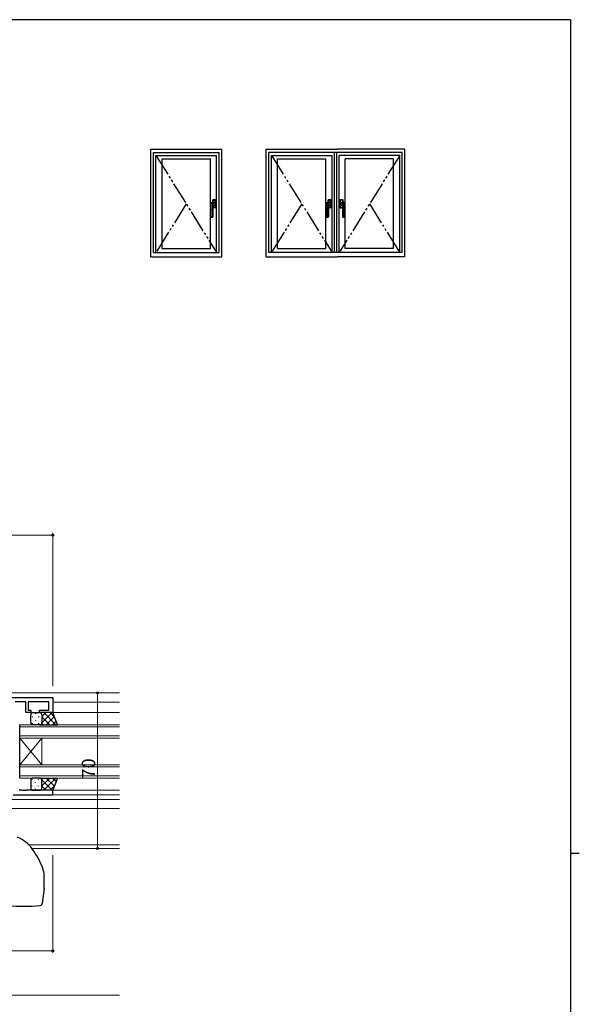
# Model space of a CAD drawing. Extents: x 0 to 1133, y 0 to 806.
# Drawn here: x 856 to 1108, y 359 to 802 of the extents above; entities that cross this region are included whole.
import ezdxf

# ---------------------------------------------------------------- set-up
doc = ezdxf.new("R2010")
doc.units = 0
doc.linetypes.add('YDIVIDE_1', pattern=[15, 10, -1, 1, -1, 1, -1])
doc.layers.get('0').update_dxf_attribs({"linetype": 'CONTINUOUS'})
for name, color, linetype, lineweight in [('YKK_11', 7, 'CONTINUOUS', 30), ('YKK_12', 2, 'CONTINUOUS', 13), ('YKK_13', 4, 'CONTINUOUS', 30), ('YKK_A1', 4, 'CONTINUOUS', 30), ('YKK_D', 6, 'CONTINUOUS', 13)]:
    doc.layers.add(name, color=color, linetype=linetype, lineweight=lineweight)
doc.layers.add('YKK_ZWAK', color=7, linetype='CONTINUOUS')
doc.styles.get("Standard").update_dxf_attribs({"font": 'ROMANS.SHX', "bigfont": 'EXTFONT.SHX'})

# ---------------------------------------------------------------- blocks, each defined once
blk = doc.blocks.new('A201')
at = {"layer": 'YKK_ZWAK', "color": 254, "linetype": 'Continuous'}
for p, q in [((571, 410), (21, 410)), ((571, 410), (571, 35)), ((571, 222.5), (573, 222.5))]:
    blk.add_line(p, q, dxfattribs=at)

msp = doc.modelspace()

# ---------------------------------------------------------------- linework, layer by layer
at = {"color": 0, "linetype": 'ByBlock', "lineweight": -2, "ltscale": 1.5}
msp.add_line((870.96, 496.74), (870.96, 490.74), dxfattribs=at)
at = {"layer": 'YKK_11', "linetype": 'ByBlock', "lineweight": -2, "ltscale": 0.5}
for p, q in [((800.96, 497.04), (870.96, 497.04)), ((870.96, 497.04), (870.96, 490.24)), ((858.76, 495.11), (853.92, 495.11)), ((858.76, 490.24), (858.76, 495.11)), ((869.03, 495.11), (859.76, 495.11)), ((859.76, 495.11), (859.76, 491.24)), ((869.03, 491.24), (869.03, 495.11)), ((860.96, 490.24), (858.76, 490.24)), ((859.76, 491.24), (860.96, 491.24)), ((860.96, 491.24), (860.96, 490.24)), ((864.96, 490.24), (864.96, 491.24)), ((864.96, 491.24), (869.03, 491.24)), ((870.96, 490.24), (864.96, 490.24)), ((852.96, 453.24), (870.96, 453.24)), ((857.01, 455.24), (855.76, 455.24)), ((857.19, 455.12), (857.01, 455.24)), ((857.74, 455.12), (857.19, 455.12)), ((857.92, 455.24), (857.74, 455.12)), ((858.01, 455.24), (857.92, 455.24)), ((858.19, 455.12), (858.01, 455.24)), ((858.74, 455.12), (858.19, 455.12)), ((858.92, 455.24), (858.74, 455.12)), ((870.96, 455.24), (858.92, 455.24)), ((870.96, 453.24), (870.96, 455.24))]:
    msp.add_line(p, q, dxfattribs=at)
at = {"layer": 'YKK_12', "ltscale": 1.5}
for p, q in [((827.09, 499.04), (900.96, 499.04)), ((870.96, 494.84), (900.96, 494.84)), ((870.46, 490.24), (900.96, 490.24)), ((900.96, 484.74), (855.96, 484.74)), ((855.96, 484.74), (855.96, 478.74)), ((855.96, 483.74), (900.96, 483.74)), ((900.96, 479.74), (855.96, 479.74)), ((855.96, 478.74), (900.96, 478.74)), ((855.96, 466.74), (855.96, 478.74)), ((855.96, 466.74), (865.96, 478.74)), ((855.96, 478.74), (865.96, 466.74)), ((865.96, 466.74), (865.96, 478.74)), ((900.96, 466.74), (855.96, 466.74)), ((855.96, 466.74), (855.96, 460.74)), ((855.96, 465.74), (900.96, 465.74)), ((900.96, 461.74), (855.96, 461.74)), ((855.96, 460.74), (900.96, 460.74)), ((870.66, 453.24), (900.96, 453.24)), ((870.96, 455.24), (900.96, 455.24)), ((816.89, 451.04), (900.96, 451.04)), ((900.96, 447.04), (850.48, 447.04)), ((900.96, 430.67), (860.23, 430.67)), ((900.96, 429.04), (861.48, 429.04))]:
    msp.add_line(p, q, dxfattribs=at)
at = {"layer": 'YKK_13', "ltscale": 1.5}
for p, q in [((860.96, 485.74), (860.96, 489.24)), ((861.96, 490.24), (864.96, 490.24)), ((870.96, 490.24), (864.96, 490.24)), ((865.96, 489.24), (865.96, 485.74)), ((872.93, 484.74), (870.96, 490.24)), ((855.96, 460.84), (855.96, 484.84)), ((864.96, 484.74), (861.96, 484.74)), ((864.96, 484.74), (872.93, 484.74)), ((860.96, 459.74), (860.96, 456.24)), ((864.96, 460.74), (861.96, 460.74)), ((864.96, 460.74), (872.93, 460.74)), ((865.96, 456.24), (865.96, 459.74)), ((872.93, 460.74), (870.96, 455.24)), ((861.96, 455.24), (864.96, 455.24)), ((870.96, 455.24), (864.96, 455.24)), ((866.97, 411.1), (866.97, 416.89)), ((866.96, 410.98), (866.14, 404.31))]:
    msp.add_line(p, q, dxfattribs=at)
at = {"layer": 'YKK_13', "linetype": 'Continuous', "ltscale": 1.5}
for p, q in [((861.63, 488.41), (861.63, 488.21)), ((863.04, 489.82), (863.04, 489.62)), ((864.46, 488.41), (864.46, 488.21)), ((864.97, 490.24), (864.97, 490.24)), ((865.87, 489.66), (865.87, 489.62)), ((870.62, 490.24), (865.96, 485.58)), ((867.79, 490.24), (865.96, 488.41)), ((869.48, 484.74), (865.96, 488.26)), ((872.31, 484.74), (866.81, 490.24)), ((871.62, 488.41), (867.95, 484.74)), ((871.7, 488.18), (869.64, 490.24)), ((861.63, 485.38), (861.63, 485.18)), ((863.04, 486.79), (863.04, 486.59)), ((864.46, 485.38), (864.46, 485.18)), ((865.87, 486.79), (865.87, 486.59)), ((866.65, 484.74), (865.96, 485.43)), ((872.36, 486.33), (870.78, 484.74)), ((861.63, 460.11), (861.63, 460.31)), ((861.63, 457.08), (861.63, 457.28)), ((863.04, 458.69), (863.04, 458.89)), ((864.46, 460.11), (864.46, 460.31)), ((864.46, 457.08), (864.46, 457.28)), ((865.87, 458.69), (865.87, 458.89)), ((869.48, 460.74), (865.96, 457.22)), ((866.65, 460.74), (865.96, 460.05)), ((870.62, 455.24), (865.96, 459.9)), ((867.79, 455.24), (865.96, 457.07)), ((872.31, 460.74), (866.81, 455.24)), ((871.62, 457.08), (867.95, 460.74)), ((871.7, 457.3), (869.64, 455.24)), ((872.36, 459.16), (870.78, 460.74)), ((863.04, 455.66), (863.04, 455.86)), ((864.97, 455.24), (864.97, 455.24)), ((865.87, 455.83), (865.87, 455.86))]:
    msp.add_line(p, q, dxfattribs=at)
at = {"layer": 'YKK_13', "ltscale": 1.5}
for centre, radius, start, end in [((861.96, 489.24), 1, 89.9999, 179.9999), ((864.96, 489.24), 1, 359.9999, 89.9999), ((861.96, 485.74), 1, 179.9999, 269.9999), ((864.96, 485.74), 1, 269.9999, 359.9999), ((861.96, 459.74), 1, 90.0002, 180.0002), ((864.96, 459.74), 1, 0.0002, 90.0002), ((861.96, 456.24), 1, 180.0002, 270.0002), ((864.96, 456.24), 1, 270.0002, 0.0002), ((849.43, 420.12), 15, 35.6772, 68.8995), ((829.12, 405.54), 40, 21.485, 35.6772), ((857.97, 416.89), 9, 0, 21.485), ((865.97, 411.1), 1, 353, 0), ((857.97, 470.54), 67.5, 263.8011, 276.1989), ((865.15, 404.43), 1, 276.1989, 353)]:
    msp.add_arc(centre, radius, start, end, dxfattribs=at)
at = {"layer": 'YKK_A1'}
for p, q in [((914.98, 743.73), (946.98, 743.73)), ((914.98, 695.23), (914.98, 743.73)), ((916.23, 742.23), (945.73, 742.23)), ((916.23, 697.23), (916.23, 742.23)), ((917.33, 740.93), (944.63, 740.93)), ((917.33, 697.23), (917.33, 740.93)), ((944.63, 697.23), (944.63, 740.93)), ((945.73, 697.23), (945.73, 742.23)), ((946.98, 695.23), (946.98, 743.73)), ((966.98, 743.73), (998.98, 743.73)), ((966.98, 695.23), (966.98, 743.73)), ((968.23, 697.23), (968.23, 742.23)), ((1028.23, 742.23), (968.23, 742.23)), ((969.33, 740.93), (996.63, 740.93)), ((969.33, 697.23), (969.33, 740.93)), ((996.63, 697.23), (996.63, 740.93)), ((997.73, 697.23), (997.73, 742.23)), ((998.73, 697.23), (998.73, 742.23)), ((1029.48, 743.73), (998.98, 743.73)), ((1027.13, 740.93), (999.83, 740.93)), ((999.83, 697.23), (999.83, 740.93)), ((1027.13, 697.23), (1027.13, 740.93)), ((1028.23, 697.23), (1028.23, 742.23)), ((1029.48, 695.23), (1029.48, 743.73)), ((920.08, 739.33), (941.88, 739.33)), ((920.08, 698.98), (920.08, 739.33)), ((941.88, 698.98), (941.88, 739.33)), ((972.08, 739.33), (993.88, 739.33)), ((972.08, 698.98), (972.08, 739.33)), ((993.88, 698.98), (993.88, 739.33)), ((1002.58, 698.98), (1002.58, 739.33)), ((1024.38, 739.33), (1002.58, 739.33)), ((1024.38, 698.98), (1024.38, 739.33)), ((942.07, 718.39), (942.08, 718.86)), ((942.07, 718.31), (942.08, 718.6)), ((942.07, 718.32), (942.07, 718.34)), ((942.07, 718.31), (942.07, 718.32)), ((942.08, 718.86), (942.09, 719.52)), ((942.08, 718.91), (942.09, 719.21)), ((942.08, 718.6), (942.08, 718.91)), ((942.08, 716.51), (942.08, 718.11)), ((942.09, 719.51), (942.09, 719.51)), ((942.09, 719.51), (942.09, 719.51)), ((942.09, 719.51), (942.1, 719.5)), ((942.09, 719.21), (942.1, 719.5)), ((942.1, 719.5), (942.11, 719.48)), ((942.11, 719.48), (942.11, 719.48)), ((942.12, 719.38), (942.12, 716.51)), ((942.14, 719.55), (942.14, 719.56)), ((942.14, 719.56), (942.15, 719.56)), ((942.16, 719.53), (942.14, 719.55)), ((942.15, 719.56), (942.16, 719.57)), ((942.53, 719.52), (942.16, 719.53)), ((942.16, 716.51), (942.16, 719.39)), ((942.16, 719.39), (942.53, 719.39)), ((942.9, 719.53), (942.53, 719.52)), ((942.53, 719.39), (942.89, 719.39)), ((942.88, 720.86), (942.92, 720.83)), ((942.88, 719.71), (942.88, 720.86)), ((942.9, 719.53), (942.89, 719.51)), ((942.89, 719.51), (942.89, 719.5)), ((942.89, 719.39), (942.89, 716.51)), ((942.92, 720.83), (942.92, 720.78)), ((942.92, 719.96), (942.92, 720.83)), ((942.92, 719.96), (942.92, 720.78)), ((942.92, 720.78), (942.93, 720.38)), ((942.93, 719.96), (942.92, 719.96)), ((942.97, 720.88), (942.93, 720.91)), ((942.93, 720.91), (944.23, 720.91)), ((942.93, 720.38), (942.93, 719.96)), ((942.93, 719.96), (943.01, 719.96)), ((942.93, 719.96), (942.93, 719.96)), ((943.01, 719.96), (942.93, 719.96)), ((942.93, 719.96), (942.93, 719.88)), ((942.93, 719.88), (942.93, 719.71)), ((942.94, 719.47), (942.95, 719.48)), ((942.94, 719.46), (942.94, 719.47)), ((942.94, 719.46), (942.98, 718.33)), ((942.94, 716.51), (942.94, 719.38)), ((942.97, 720.88), (943.38, 720.88)), ((942.97, 720.88), (944.19, 720.88)), ((942.98, 718.33), (942.97, 718.27)), ((942.97, 718.27), (942.97, 716.51)), ((942.99, 718.43), (942.98, 718.33)), ((942.99, 718.41), (942.98, 718.37)), ((942.98, 718.37), (942.98, 718.33)), ((943.01, 718.36), (942.98, 718.36)), ((942.98, 718.36), (943.01, 718.36)), ((942.98, 718.27), (942.98, 716.51)), ((943.02, 718.48), (942.99, 718.43)), ((943.01, 718.44), (942.99, 718.41)), ((943, 720.83), (943.23, 720.83)), ((943.01, 720.39), (943, 720.83)), ((943, 717.48), (943.01, 717.92)), ((943.25, 720.87), (943.01, 720.87)), ((943.01, 719.96), (943.01, 720.39)), ((944.15, 719.96), (943.01, 719.96)), ((944.15, 719.96), (943.01, 719.96)), ((943.01, 719.88), (943.01, 719.96)), ((943.01, 719.72), (943.01, 719.88)), ((943.03, 718.46), (943.01, 718.44)), ((943.01, 718.43), (943.01, 718.44)), ((943.01, 718.36), (943.01, 718.43)), ((943.01, 718.36), (944.15, 718.36)), ((943.01, 718.36), (944.15, 718.36)), ((943.01, 717.92), (943.01, 718.36)), ((943.05, 718.51), (943.02, 718.48)), ((943.05, 718.46), (943.03, 718.46)), ((943.06, 718.51), (943.05, 718.51)), ((943.08, 718.47), (943.05, 718.46)), ((943.09, 718.52), (943.06, 718.51)), ((943.08, 718.47), (943.13, 718.47)), ((943.08, 718.47), (943.08, 718.47)), ((943.08, 718.47), (943.09, 718.47)), ((943.1, 718.52), (943.09, 718.52)), ((943.09, 718.49), (943.1, 718.5)), ((943.09, 718.48), (943.09, 718.49)), ((943.09, 718.47), (943.09, 718.48)), ((943.09, 718.48), (943.09, 718.48)), ((943.14, 718.52), (943.1, 718.52)), ((943.1, 718.51), (943.1, 718.52)), ((943.1, 718.5), (943.1, 718.51)), ((943.14, 718.52), (943.11, 719.51)), ((943.23, 720.83), (943.47, 720.83)), ((943.48, 720.87), (943.25, 720.87)), ((943.38, 720.87), (943.38, 720.88)), ((943.38, 720.87), (943.78, 720.87)), ((943.47, 720.83), (943.71, 720.83)), ((943.71, 720.87), (943.48, 720.87)), ((943.48, 719.75), (943.58, 719.75)), ((943.48, 719.75), (943.58, 719.75)), ((943.48, 719.75), (943.48, 719.75)), ((943.58, 719.75), (943.58, 719.75)), ((943.94, 720.87), (943.71, 720.87)), ((943.71, 720.83), (943.95, 720.83)), ((943.78, 720.88), (943.78, 720.87)), ((943.78, 720.88), (944.18, 720.88)), ((943.84, 718.59), (943.83, 718.58)), ((943.92, 718.67), (943.89, 718.64)), ((944.14, 720.87), (943.94, 720.87)), ((943.95, 720.83), (944.05, 720.83)), ((944.14, 719.55), (944.01, 719.55)), ((944.02, 719.03), (944.01, 719.03)), ((944.03, 719.03), (944.02, 719.03)), ((944.14, 718.76), (944.02, 718.76)), ((944.05, 719.03), (944.03, 719.03)), ((944.05, 720.83), (944.15, 720.83)), ((944.06, 719.03), (944.05, 719.03)), ((944.06, 719.03), (944.07, 719.04)), ((944.06, 719.03), (944.06, 719.03)), ((944.06, 719.03), (944.06, 719.03)), ((944.07, 719.04), (944.07, 719.05)), ((944.07, 719.05), (944.07, 719.05)), ((944.1, 719.08), (944.11, 719.09)), ((944.11, 719.09), (944.17, 719.16)), ((944.15, 719.88), (944.14, 719.55)), ((944.14, 719.55), (944.22, 719.55)), ((944.14, 719.55), (944.14, 719.33)), ((944.14, 718.98), (944.14, 718.76)), ((944.14, 718.76), (944.22, 718.76)), ((944.14, 718.76), (944.15, 718.43)), ((944.15, 720.83), (944.15, 720.39)), ((944.15, 720.39), (944.15, 719.96)), ((944.15, 719.96), (944.23, 719.96)), ((944.23, 719.96), (944.15, 719.96)), ((944.15, 719.96), (944.15, 719.88)), ((944.15, 718.43), (944.15, 718.36)), ((944.23, 718.36), (944.15, 718.36)), ((944.15, 718.36), (944.23, 718.36)), ((944.15, 718.36), (944.15, 717.92)), ((944.15, 717.92), (944.15, 717.48)), ((944.17, 719.16), (944.17, 719.16)), ((944.23, 720.91), (944.19, 720.88)), ((944.22, 719.88), (944.23, 719.96)), ((944.22, 719.55), (944.22, 719.88)), ((944.22, 718.76), (944.22, 719.55)), ((944.22, 718.43), (944.22, 718.76)), ((944.23, 718.36), (944.22, 718.43)), ((944.23, 720.78), (944.23, 720.83)), ((944.23, 720.78), (944.23, 719.96)), ((944.23, 720.38), (944.23, 720.78)), ((944.23, 719.96), (944.23, 720.38)), ((944.23, 719.96), (944.23, 719.96)), ((944.23, 719.96), (944.24, 719.96)), ((944.23, 718.36), (944.23, 717.53)), ((944.23, 718.36), (944.23, 718.36)), ((944.23, 718.36), (944.24, 718.36)), ((944.23, 717.93), (944.23, 718.36)), ((944.23, 717.53), (944.23, 717.93)), ((944.24, 720.83), (944.28, 720.86)), ((944.24, 720.83), (944.24, 719.96)), ((944.24, 718.36), (944.24, 717.49)), ((944.28, 720.86), (944.28, 717.46)), ((994.07, 718.39), (994.08, 718.86)), ((994.07, 718.31), (994.08, 718.6)), ((994.07, 718.32), (994.07, 718.34)), ((994.07, 718.31), (994.07, 718.32)), ((994.08, 718.86), (994.09, 719.52)), ((994.08, 718.91), (994.09, 719.21)), ((994.08, 718.6), (994.08, 718.91)), ((994.08, 716.51), (994.08, 718.11)), ((994.09, 719.51), (994.09, 719.51)), ((994.09, 719.51), (994.09, 719.51)), ((994.09, 719.51), (994.1, 719.5)), ((994.09, 719.21), (994.1, 719.5)), ((994.1, 719.5), (994.11, 719.48)), ((994.11, 719.48), (994.11, 719.48)), ((994.12, 719.38), (994.12, 716.51)), ((994.14, 719.55), (994.14, 719.56)), ((994.14, 719.56), (994.15, 719.56)), ((994.16, 719.53), (994.14, 719.55)), ((994.15, 719.56), (994.16, 719.57)), ((994.53, 719.52), (994.16, 719.53)), ((994.16, 716.51), (994.16, 719.39)), ((994.16, 719.39), (994.53, 719.39)), ((994.9, 719.53), (994.53, 719.52)), ((994.53, 719.39), (994.89, 719.39)), ((994.88, 720.86), (994.92, 720.83)), ((994.88, 719.71), (994.88, 720.86)), ((994.9, 719.53), (994.89, 719.51)), ((994.89, 719.51), (994.89, 719.5)), ((994.89, 719.39), (994.89, 716.51)), ((994.92, 720.83), (994.92, 720.78)), ((994.92, 719.96), (994.92, 720.83)), ((994.92, 719.96), (994.92, 720.78)), ((994.92, 720.78), (994.93, 720.38)), ((994.93, 719.96), (994.92, 719.96)), ((994.97, 720.88), (994.93, 720.91)), ((994.93, 720.91), (996.23, 720.91)), ((994.93, 720.38), (994.93, 719.96)), ((994.93, 719.96), (995.01, 719.96)), ((994.93, 719.96), (994.93, 719.96)), ((995.01, 719.96), (994.93, 719.96)), ((994.93, 719.96), (994.93, 719.88)), ((994.93, 719.88), (994.93, 719.71)), ((994.94, 719.47), (994.95, 719.48)), ((994.94, 719.46), (994.94, 719.47)), ((994.94, 719.46), (994.98, 718.33)), ((994.94, 716.51), (994.94, 719.38)), ((994.97, 720.88), (995.38, 720.88)), ((994.97, 720.88), (996.19, 720.88)), ((994.98, 718.33), (994.97, 718.27)), ((994.97, 718.27), (994.97, 716.51)), ((994.99, 718.43), (994.98, 718.33)), ((994.99, 718.41), (994.98, 718.37)), ((994.98, 718.37), (994.98, 718.33)), ((995.01, 718.36), (994.98, 718.36)), ((994.98, 718.36), (995.01, 718.36)), ((994.98, 718.27), (994.98, 716.51)), ((995.02, 718.48), (994.99, 718.43)), ((995.01, 718.44), (994.99, 718.41)), ((995, 720.83), (995.23, 720.83)), ((995.01, 720.39), (995, 720.83)), ((995, 717.48), (995.01, 717.92)), ((995.25, 720.87), (995.01, 720.87)), ((995.01, 719.96), (995.01, 720.39)), ((996.15, 719.96), (995.01, 719.96)), ((996.15, 719.96), (995.01, 719.96)), ((995.01, 719.88), (995.01, 719.96)), ((995.01, 719.72), (995.01, 719.88)), ((995.03, 718.46), (995.01, 718.44)), ((995.01, 718.43), (995.01, 718.44)), ((995.01, 718.36), (995.01, 718.43)), ((995.01, 718.36), (996.15, 718.36)), ((995.01, 718.36), (996.15, 718.36)), ((995.01, 717.92), (995.01, 718.36)), ((995.05, 718.51), (995.02, 718.48)), ((995.05, 718.46), (995.03, 718.46)), ((995.06, 718.51), (995.05, 718.51)), ((995.08, 718.47), (995.05, 718.46)), ((995.09, 718.52), (995.06, 718.51)), ((995.08, 718.47), (995.13, 718.47)), ((995.08, 718.47), (995.08, 718.47)), ((995.08, 718.47), (995.09, 718.47)), ((995.1, 718.52), (995.09, 718.52)), ((995.09, 718.49), (995.1, 718.5)), ((995.09, 718.48), (995.09, 718.49)), ((995.09, 718.47), (995.09, 718.48)), ((995.09, 718.48), (995.09, 718.48)), ((995.14, 718.52), (995.1, 718.52)), ((995.1, 718.51), (995.1, 718.52)), ((995.1, 718.5), (995.1, 718.51)), ((995.14, 718.52), (995.11, 719.51)), ((995.23, 720.83), (995.47, 720.83)), ((995.48, 720.87), (995.25, 720.87)), ((995.38, 720.87), (995.38, 720.88)), ((995.38, 720.87), (995.78, 720.87)), ((995.47, 720.83), (995.71, 720.83)), ((995.71, 720.87), (995.48, 720.87)), ((995.48, 719.75), (995.58, 719.75)), ((995.48, 719.75), (995.58, 719.75)), ((995.48, 719.75), (995.48, 719.75)), ((995.58, 719.75), (995.58, 719.75)), ((995.94, 720.87), (995.71, 720.87)), ((995.71, 720.83), (995.95, 720.83)), ((995.78, 720.88), (995.78, 720.87)), ((995.78, 720.88), (996.18, 720.88)), ((995.84, 718.59), (995.83, 718.58)), ((995.92, 718.67), (995.89, 718.64)), ((996.14, 720.87), (995.94, 720.87)), ((995.95, 720.83), (996.05, 720.83)), ((996.14, 719.55), (996.01, 719.55)), ((996.02, 719.03), (996.01, 719.03)), ((996.03, 719.03), (996.02, 719.03)), ((996.14, 718.76), (996.02, 718.76)), ((996.05, 719.03), (996.03, 719.03)), ((996.05, 720.83), (996.15, 720.83)), ((996.06, 719.03), (996.05, 719.03)), ((996.06, 719.03), (996.07, 719.04)), ((996.06, 719.03), (996.06, 719.03)), ((996.06, 719.03), (996.06, 719.03)), ((996.07, 719.04), (996.07, 719.05)), ((996.07, 719.05), (996.07, 719.05)), ((996.1, 719.08), (996.11, 719.09)), ((996.11, 719.09), (996.17, 719.16)), ((996.15, 719.88), (996.14, 719.55)), ((996.14, 719.55), (996.22, 719.55)), ((996.14, 719.55), (996.14, 719.33)), ((996.14, 718.98), (996.14, 718.76)), ((996.14, 718.76), (996.22, 718.76)), ((996.14, 718.76), (996.15, 718.43)), ((996.15, 720.83), (996.15, 720.39)), ((996.15, 720.39), (996.15, 719.96)), ((996.15, 719.96), (996.23, 719.96)), ((996.23, 719.96), (996.15, 719.96)), ((996.15, 719.96), (996.15, 719.88)), ((996.15, 718.43), (996.15, 718.36)), ((996.23, 718.36), (996.15, 718.36)), ((996.15, 718.36), (996.23, 718.36)), ((996.15, 718.36), (996.15, 717.92)), ((996.15, 717.92), (996.15, 717.48)), ((996.17, 719.16), (996.17, 719.16)), ((996.23, 720.91), (996.19, 720.88)), ((996.22, 719.88), (996.23, 719.96)), ((996.22, 719.55), (996.22, 719.88)), ((996.22, 718.76), (996.22, 719.55)), ((996.22, 718.43), (996.22, 718.76)), ((996.23, 718.36), (996.22, 718.43)), ((996.23, 720.78), (996.23, 720.83)), ((996.23, 720.78), (996.23, 719.96)), ((996.23, 720.38), (996.23, 720.78)), ((996.23, 719.96), (996.23, 720.38)), ((996.23, 719.96), (996.23, 719.96)), ((996.23, 719.96), (996.24, 719.96)), ((996.23, 718.36), (996.23, 717.53)), ((996.23, 718.36), (996.23, 718.36)), ((996.23, 718.36), (996.24, 718.36)), ((996.23, 717.93), (996.23, 718.36)), ((996.23, 717.53), (996.23, 717.93)), ((996.24, 720.83), (996.28, 720.86)), ((996.24, 720.83), (996.24, 719.96)), ((996.24, 718.36), (996.24, 717.49)), ((996.28, 720.86), (996.28, 717.46)), ((1000.18, 720.86), (1000.18, 717.46)), ((1000.22, 720.83), (1000.18, 720.86)), ((1000.22, 720.78), (1000.22, 720.83)), ((1000.22, 720.83), (1000.22, 719.96)), ((1000.22, 720.78), (1000.22, 719.96)), ((1000.23, 720.38), (1000.22, 720.78)), ((1000.23, 719.96), (1000.22, 719.96)), ((1000.22, 718.36), (1000.22, 717.53)), ((1000.22, 718.36), (1000.22, 717.49)), ((1000.23, 718.36), (1000.22, 718.36)), ((1000.22, 717.53), (1000.23, 717.93)), ((1000.23, 720.91), (1000.27, 720.88)), ((1001.53, 720.91), (1000.23, 720.91)), ((1000.23, 719.96), (1000.23, 720.38)), ((1000.31, 719.96), (1000.23, 719.96)), ((1000.23, 719.96), (1000.23, 719.96)), ((1000.23, 719.96), (1000.31, 719.96)), ((1000.23, 719.88), (1000.23, 719.96)), ((1000.23, 719.55), (1000.23, 719.88)), ((1000.31, 719.55), (1000.23, 719.55)), ((1000.23, 718.76), (1000.23, 719.55)), ((1000.31, 718.76), (1000.23, 718.76)), ((1000.23, 718.43), (1000.23, 718.76)), ((1000.23, 718.36), (1000.23, 718.43)), ((1000.23, 718.36), (1000.31, 718.36)), ((1000.23, 718.36), (1000.23, 718.36)), ((1000.31, 718.36), (1000.23, 718.36)), ((1000.23, 717.93), (1000.23, 718.36)), ((1000.68, 720.88), (1000.27, 720.88)), ((1001.49, 720.88), (1000.27, 720.88)), ((1000.28, 719.16), (1000.28, 719.16)), ((1000.35, 719.09), (1000.28, 719.16)), ((1000.41, 720.83), (1000.3, 720.83)), ((1000.3, 720.83), (1000.31, 720.39)), ((1000.31, 717.92), (1000.3, 717.48)), ((1000.31, 720.87), (1000.51, 720.87)), ((1000.31, 720.39), (1000.31, 719.96)), ((1000.31, 719.96), (1001.45, 719.96)), ((1000.31, 719.96), (1001.45, 719.96)), ((1000.31, 719.96), (1000.31, 719.88)), ((1000.31, 719.88), (1000.31, 719.55)), ((1000.31, 719.55), (1000.44, 719.55)), ((1000.31, 719.55), (1000.31, 719.33)), ((1000.31, 718.98), (1000.31, 718.76)), ((1000.31, 718.76), (1000.43, 718.76)), ((1000.31, 718.76), (1000.31, 718.43)), ((1000.31, 718.43), (1000.31, 718.36)), ((1001.45, 718.36), (1000.31, 718.36)), ((1001.45, 718.36), (1000.31, 718.36)), ((1000.31, 718.36), (1000.31, 717.92)), ((1000.35, 719.08), (1000.35, 719.09)), ((1000.38, 719.04), (1000.38, 719.05)), ((1000.38, 719.05), (1000.38, 719.05)), ((1000.39, 719.03), (1000.38, 719.04)), ((1000.39, 719.03), (1000.39, 719.03)), ((1000.39, 719.03), (1000.4, 719.03)), ((1000.4, 719.03), (1000.41, 719.03)), ((1000.51, 720.83), (1000.41, 720.83)), ((1000.41, 719.03), (1000.42, 719.03)), ((1000.42, 719.03), (1000.44, 719.03)), ((1000.44, 719.03), (1000.44, 719.03)), ((1000.51, 720.87), (1000.74, 720.87)), ((1000.75, 720.83), (1000.51, 720.83)), ((1000.53, 718.67), (1000.57, 718.64)), ((1000.62, 718.59), (1000.63, 718.58)), ((1000.68, 720.88), (1000.68, 720.87)), ((1001.08, 720.87), (1000.68, 720.87)), ((1000.74, 720.87), (1000.97, 720.87)), ((1000.99, 720.83), (1000.75, 720.83)), ((1000.98, 719.75), (1000.87, 719.75)), ((1000.98, 719.75), (1000.87, 719.75)), ((1000.87, 719.75), (1000.87, 719.75)), ((1000.97, 720.87), (1001.21, 720.87)), ((1000.98, 719.75), (1000.98, 719.75)), ((1001.22, 720.83), (1000.99, 720.83)), ((1001.08, 720.87), (1001.08, 720.88)), ((1001.48, 720.88), (1001.08, 720.88)), ((1001.21, 720.87), (1001.44, 720.87)), ((1001.45, 720.83), (1001.22, 720.83)), ((1001.31, 718.52), (1001.35, 719.51)), ((1001.31, 718.52), (1001.36, 718.52)), ((1001.38, 718.47), (1001.32, 718.47)), ((1001.36, 718.51), (1001.36, 718.52)), ((1001.36, 718.52), (1001.36, 718.52)), ((1001.36, 718.52), (1001.4, 718.51)), ((1001.36, 718.5), (1001.36, 718.51)), ((1001.36, 718.49), (1001.36, 718.5)), ((1001.36, 718.48), (1001.36, 718.49)), ((1001.37, 718.47), (1001.36, 718.48)), ((1001.36, 718.48), (1001.36, 718.48)), ((1001.37, 718.47), (1001.4, 718.46)), ((1001.38, 718.47), (1001.37, 718.47)), ((1001.37, 718.47), (1001.37, 718.47)), ((1001.4, 718.51), (1001.41, 718.51)), ((1001.4, 718.46), (1001.43, 718.46)), ((1001.41, 718.51), (1001.44, 718.48)), ((1001.43, 718.46), (1001.45, 718.44)), ((1001.44, 719.72), (1001.45, 719.88)), ((1001.44, 718.48), (1001.46, 718.43)), ((1001.45, 720.39), (1001.45, 720.83)), ((1001.45, 719.96), (1001.45, 720.39)), ((1001.53, 719.96), (1001.45, 719.96)), ((1001.45, 719.96), (1001.53, 719.96)), ((1001.45, 719.88), (1001.45, 719.96)), ((1001.45, 718.44), (1001.46, 718.41)), ((1001.45, 718.43), (1001.45, 718.44)), ((1001.45, 718.36), (1001.45, 718.43)), ((1001.45, 718.36), (1001.48, 718.36)), ((1001.48, 718.36), (1001.45, 718.36)), ((1001.45, 717.92), (1001.45, 718.36)), ((1001.45, 717.48), (1001.45, 717.92)), ((1001.46, 718.43), (1001.48, 718.33)), ((1001.46, 718.41), (1001.47, 718.37)), ((1001.47, 718.37), (1001.48, 718.33)), ((1001.51, 719.46), (1001.48, 718.33)), ((1001.48, 718.33), (1001.48, 718.27)), ((1001.48, 718.27), (1001.48, 716.51)), ((1001.48, 718.27), (1001.48, 716.51)), ((1001.49, 720.88), (1001.53, 720.91)), ((1001.51, 719.47), (1001.51, 719.48)), ((1001.51, 719.46), (1001.51, 719.47)), ((1001.53, 719.96), (1001.52, 719.88)), ((1001.52, 719.88), (1001.52, 719.71)), ((1001.52, 716.51), (1001.52, 719.38)), ((1001.53, 720.83), (1001.53, 720.78)), ((1001.53, 719.96), (1001.53, 720.78)), ((1001.53, 720.78), (1001.53, 720.38)), ((1001.53, 720.38), (1001.53, 719.96)), ((1001.53, 719.96), (1001.53, 719.96)), ((1001.53, 719.96), (1001.54, 719.96)), ((1001.58, 720.86), (1001.54, 720.83)), ((1001.54, 719.96), (1001.54, 720.83)), ((1001.55, 719.53), (1001.56, 719.51)), ((1001.55, 719.53), (1001.93, 719.52)), ((1001.56, 719.51), (1001.56, 719.5)), ((1001.56, 719.39), (1001.56, 716.51)), ((1001.93, 719.39), (1001.56, 719.39)), ((1001.58, 719.71), (1001.58, 720.86)), ((1001.93, 719.52), (1002.3, 719.53)), ((1002.29, 719.39), (1001.93, 719.39)), ((1002.29, 716.51), (1002.29, 719.39)), ((1002.31, 719.56), (1002.3, 719.57)), ((1002.3, 719.53), (1002.31, 719.55)), ((1002.31, 719.55), (1002.31, 719.56)), ((1002.31, 719.56), (1002.31, 719.56)), ((1002.34, 719.38), (1002.34, 716.51)), ((1002.36, 719.5), (1002.35, 719.48)), ((1002.35, 719.48), (1002.35, 719.48)), ((1002.37, 718.86), (1002.36, 719.52)), ((1002.36, 719.51), (1002.36, 719.51)), ((1002.36, 719.51), (1002.36, 719.51)), ((1002.36, 719.51), (1002.36, 719.5)), ((1002.37, 719.21), (1002.36, 719.5)), ((1002.37, 718.91), (1002.37, 719.21)), ((1002.38, 718.6), (1002.37, 718.91)), ((1002.38, 718.39), (1002.37, 718.86)), ((1002.37, 716.51), (1002.37, 718.11)), ((1002.38, 718.31), (1002.38, 718.6)), ((1002.38, 718.32), (1002.38, 718.34)), ((1002.38, 718.31), (1002.38, 718.32)), ((942.08, 715.16), (942.08, 716.51)), ((942.08, 716.51), (942.12, 716.51)), ((942.08, 715.16), (942.08, 716.51)), ((942.08, 716.51), (942.08, 716.51)), ((942.08, 713.31), (942.08, 715.16)), ((942.08, 713.31), (942.08, 715.16)), ((942.08, 715.16), (942.08, 715.16)), ((942.16, 716.51), (942.12, 716.51)), ((942.12, 716.51), (942.12, 713.3)), ((942.16, 713.3), (942.16, 716.51)), ((942.16, 716.51), (942.89, 716.51)), ((942.89, 716.51), (942.89, 713.3)), ((942.89, 716.51), (942.94, 716.51)), ((942.94, 713.3), (942.94, 716.51)), ((942.94, 716.51), (942.97, 716.51)), ((942.97, 716.51), (942.97, 715.16)), ((942.98, 716.51), (942.97, 716.51)), ((942.97, 715.16), (942.97, 713.31)), ((942.98, 715.16), (942.97, 715.16)), ((942.98, 717.48), (942.98, 717.49)), ((943, 717.48), (942.98, 717.48)), ((943.38, 717.44), (942.98, 717.44)), ((944.19, 717.44), (942.98, 717.44)), ((944.23, 717.41), (942.98, 717.41)), ((942.98, 716.51), (942.98, 715.16)), ((942.98, 715.16), (942.98, 713.31)), ((943.11, 717.49), (943, 717.48)), ((943.01, 717.44), (943.21, 717.44)), ((943.21, 717.49), (943.11, 717.49)), ((943.45, 717.49), (943.21, 717.49)), ((943.21, 717.44), (943.44, 717.45)), ((943.38, 717.44), (943.38, 717.44)), ((943.78, 717.44), (943.38, 717.44)), ((943.44, 717.45), (943.67, 717.45)), ((943.69, 717.49), (943.45, 717.49)), ((943.67, 717.45), (943.91, 717.44)), ((943.92, 717.49), (943.69, 717.49)), ((943.78, 717.44), (943.78, 717.44)), ((944.18, 717.44), (943.78, 717.44)), ((943.91, 717.44), (944.14, 717.44)), ((944.15, 717.48), (943.92, 717.49)), ((944.19, 717.44), (944.23, 717.41)), ((944.23, 717.49), (944.23, 717.53)), ((944.28, 717.46), (944.24, 717.49)), ((994.08, 715.16), (994.08, 716.51)), ((994.08, 716.51), (994.12, 716.51)), ((994.08, 715.16), (994.08, 716.51)), ((994.08, 716.51), (994.08, 716.51)), ((994.08, 713.31), (994.08, 715.16)), ((994.08, 713.31), (994.08, 715.16)), ((994.08, 715.16), (994.08, 715.16)), ((994.16, 716.51), (994.12, 716.51)), ((994.12, 716.51), (994.12, 713.3)), ((994.16, 713.3), (994.16, 716.51)), ((994.16, 716.51), (994.89, 716.51)), ((994.89, 716.51), (994.89, 713.3)), ((994.89, 716.51), (994.94, 716.51)), ((994.94, 713.3), (994.94, 716.51)), ((994.94, 716.51), (994.97, 716.51)), ((994.97, 716.51), (994.97, 715.16)), ((994.98, 716.51), (994.97, 716.51)), ((994.97, 715.16), (994.97, 713.31)), ((994.98, 715.16), (994.97, 715.16)), ((994.98, 717.48), (994.98, 717.49)), ((995, 717.48), (994.98, 717.48)), ((995.38, 717.44), (994.98, 717.44)), ((996.19, 717.44), (994.98, 717.44)), ((996.23, 717.41), (994.98, 717.41)), ((994.98, 716.51), (994.98, 715.16)), ((994.98, 715.16), (994.98, 713.31)), ((995.11, 717.49), (995, 717.48)), ((995.01, 717.44), (995.21, 717.44)), ((995.21, 717.49), (995.11, 717.49)), ((995.45, 717.49), (995.21, 717.49)), ((995.21, 717.44), (995.44, 717.45)), ((995.38, 717.44), (995.38, 717.44)), ((995.78, 717.44), (995.38, 717.44)), ((995.44, 717.45), (995.67, 717.45)), ((995.69, 717.49), (995.45, 717.49)), ((995.67, 717.45), (995.91, 717.44)), ((995.92, 717.49), (995.69, 717.49)), ((995.78, 717.44), (995.78, 717.44)), ((996.18, 717.44), (995.78, 717.44)), ((995.91, 717.44), (996.14, 717.44)), ((996.15, 717.48), (995.92, 717.49)), ((996.19, 717.44), (996.23, 717.41)), ((996.23, 717.49), (996.23, 717.53)), ((996.28, 717.46), (996.24, 717.49)), ((1000.18, 717.46), (1000.22, 717.49)), ((1000.22, 717.49), (1000.22, 717.53)), ((1000.27, 717.44), (1000.23, 717.41)), ((1000.23, 717.41), (1001.48, 717.41)), ((1000.27, 717.44), (1000.68, 717.44)), ((1000.27, 717.44), (1001.48, 717.44)), ((1000.3, 717.48), (1000.53, 717.49)), ((1000.55, 717.44), (1000.31, 717.44)), ((1000.53, 717.49), (1000.77, 717.49)), ((1000.78, 717.45), (1000.55, 717.44)), ((1000.68, 717.44), (1001.08, 717.44)), ((1000.68, 717.44), (1000.68, 717.44)), ((1000.77, 717.49), (1001.01, 717.49)), ((1001.01, 717.45), (1000.78, 717.45)), ((1001.01, 717.49), (1001.25, 717.49)), ((1001.24, 717.44), (1001.01, 717.45)), ((1001.08, 717.44), (1001.08, 717.44)), ((1001.08, 717.44), (1001.48, 717.44)), ((1001.44, 717.44), (1001.24, 717.44)), ((1001.25, 717.49), (1001.35, 717.49)), ((1001.35, 717.49), (1001.45, 717.48)), ((1001.45, 717.48), (1001.47, 717.48)), ((1001.47, 717.48), (1001.48, 717.49)), ((1001.48, 716.51), (1001.48, 715.16)), ((1001.52, 716.51), (1001.48, 716.51)), ((1001.48, 716.51), (1001.48, 715.16)), ((1001.48, 716.51), (1001.48, 716.51)), ((1001.48, 715.16), (1001.48, 713.31)), ((1001.48, 715.16), (1001.48, 713.31)), ((1001.48, 715.16), (1001.48, 715.16)), ((1001.56, 716.51), (1001.52, 716.51)), ((1001.52, 713.3), (1001.52, 716.51)), ((1001.56, 716.51), (1001.56, 713.3)), ((1002.29, 716.51), (1001.56, 716.51)), ((1002.29, 713.3), (1002.29, 716.51)), ((1002.29, 716.51), (1002.34, 716.51)), ((1002.34, 716.51), (1002.34, 713.3)), ((1002.37, 716.51), (1002.34, 716.51)), ((1002.37, 715.16), (1002.37, 716.51)), ((1002.38, 716.51), (1002.37, 716.51)), ((1002.37, 713.31), (1002.37, 715.16)), ((1002.38, 715.16), (1002.37, 715.16)), ((1002.38, 715.16), (1002.38, 716.51)), ((1002.38, 713.31), (1002.38, 715.16)), ((942.08, 713.28), (942.08, 713.31)), ((942.08, 713.31), (942.08, 713.31)), ((942.12, 713.3), (942.08, 713.28)), ((942.16, 713.3), (942.12, 713.3)), ((942.21, 713.16), (942.24, 713.17)), ((942.85, 713.16), (942.21, 713.16)), ((942.85, 713.16), (942.21, 713.16)), ((942.21, 713.16), (942.21, 713.16)), ((942.81, 713.17), (942.85, 713.16)), ((942.85, 713.16), (942.85, 713.16)), ((942.89, 713.3), (942.94, 713.3)), ((942.97, 713.28), (942.94, 713.3)), ((942.97, 713.31), (942.97, 713.28)), ((942.98, 713.31), (942.97, 713.31)), ((994.08, 713.28), (994.08, 713.31)), ((994.08, 713.31), (994.08, 713.31)), ((994.12, 713.3), (994.08, 713.28)), ((994.16, 713.3), (994.12, 713.3)), ((994.21, 713.16), (994.24, 713.17)), ((994.85, 713.16), (994.21, 713.16)), ((994.85, 713.16), (994.21, 713.16)), ((994.21, 713.16), (994.21, 713.16)), ((994.81, 713.17), (994.85, 713.16)), ((994.85, 713.16), (994.85, 713.16)), ((994.89, 713.3), (994.94, 713.3)), ((994.97, 713.28), (994.94, 713.3)), ((994.97, 713.31), (994.97, 713.28)), ((994.98, 713.31), (994.97, 713.31)), ((1001.48, 713.31), (1001.48, 713.28)), ((1001.48, 713.31), (1001.48, 713.31)), ((1001.48, 713.28), (1001.52, 713.3)), ((1001.56, 713.3), (1001.52, 713.3)), ((1001.64, 713.17), (1001.61, 713.16)), ((1001.61, 713.16), (1002.25, 713.16)), ((1001.61, 713.16), (1002.25, 713.16)), ((1001.61, 713.16), (1001.61, 713.16)), ((1002.25, 713.16), (1002.21, 713.17)), ((1002.25, 713.16), (1002.25, 713.16)), ((1002.29, 713.3), (1002.34, 713.3)), ((1002.34, 713.3), (1002.37, 713.28)), ((1002.37, 713.28), (1002.37, 713.31)), ((1002.38, 713.31), (1002.37, 713.31)), ((916.23, 697.23), (945.73, 697.23)), ((920.08, 698.98), (941.88, 698.98)), ((1028.23, 697.23), (968.23, 697.23)), ((972.08, 698.98), (993.88, 698.98)), ((1024.38, 698.98), (1002.58, 698.98)), ((914.98, 695.23), (946.98, 695.23)), ((966.98, 695.23), (998.98, 695.23)), ((1029.48, 695.23), (998.98, 695.23))]:
    msp.add_line(p, q, dxfattribs=at)
at = {"layer": 'YKK_A1', "linetype": 'YDIVIDE_1'}
for p, q in [((917.33, 740.93), (944.63, 697.23)), ((969.33, 740.93), (996.63, 697.23)), ((1027.13, 740.93), (999.83, 697.23)), ((930.98, 719.08), (917.33, 697.23)), ((982.98, 719.08), (969.33, 697.23)), ((1013.48, 719.08), (1027.13, 697.23))]:
    msp.add_line(p, q, dxfattribs=at)
at = {"layer": 'YKK_A1'}
for centre, radius, start, end in [((942.41, 718.35), 0.337, 173.4667, 186.4533), ((939.2, 718.11), 2.88, 0.027, 3.9992), ((942.16, 719.5), 0.0688, 107.9014, 176.4605), ((942.15, 719.5), 0.0507, 91.0392, 176.0141), ((942.16, 719.48), 0.0507, 91.0447, 176.0542), ((941.84, 719.4), 0.282, 354.8094, 16.0158), ((942.16, 719.33), 0.0584, 83.2105, 129.6776), ((942.72, 718.3), 1.4, 104.4348, 114.7597), ((942.15, 719.53), 0.0381, 84.2136, 120.5863), ((941.41, 719.43), 0.756, 356.6131, 7.0465), ((944.67, 719.42), 1.78, 177.4581, 181.0526), ((942.89, 719.45), 0.0496, 10.1991, 88.3212), ((942.9, 719.33), 0.0584, 50.3224, 96.7895), ((943.09, 718.98), 0.579, 89.5016, 109.2449), ((942.9, 719.48), 0.0519, 4.8748, 85.0897), ((942.97, 720.83), 0.0496, 89.561, 179.425), ((943, 719.52), 1.31, 89.8925, 93.3589), ((943.6, 719.38), 0.665, 173.219, 180.4657), ((943.1, 719.13), 0.379, 88.909, 113.2094), ((943.01, 721.03), 0.155, 257.6909, 272.2269), ((943.07, 720.84), 0.0716, 148.9411, 185.2258), ((941.97, 737.99), 18.3, 273.5553, 274.7201), ((942.98, 719.52), 0.122, 357.473, 20.9818), ((943.07, 718.51), 0.0722, 330.8023, 11.6448), ((943.5, 719.04), 0.562, 270, 359.5334), ((943.5, 719.04), 0.512, 270.3908, 359.5469), ((943.39, 718.51), 0.112, 341.7953, 7.5508), ((943.31, 719.53), 0.208, 358.4463, 12.0347), ((943.52, 719.03), 0.538, 359.8994, 90.7437), ((943.53, 719.04), 0.486, 359.5534, 90.6161), ((943.58, 719.16), 0.592, 0.0538, 89.7785), ((943.59, 719.15), 0.583, 304.1262, 0.6781), ((944.15, 721.06), 0.185, 268.9542, 281.128), ((944.08, 720.84), 0.0716, 354.7742, 31.0589), ((944.15, 719.47), 1.36, 86.711, 90.0375), ((944.18, 720.83), 0.0497, 0.6427, 90.3713), ((994.41, 718.35), 0.337, 173.4667, 186.4533), ((991.2, 718.11), 2.88, 0.027, 3.9992), ((994.16, 719.5), 0.0688, 107.9014, 176.4605), ((994.15, 719.5), 0.0507, 91.0392, 176.0141), ((994.16, 719.48), 0.0507, 91.0447, 176.0542), ((993.84, 719.4), 0.282, 354.8094, 16.0158), ((994.16, 719.33), 0.0584, 83.2105, 129.6776), ((994.72, 718.3), 1.4, 104.4348, 114.7597), ((994.15, 719.53), 0.0381, 84.2136, 120.5863), ((993.41, 719.43), 0.756, 356.6131, 7.0465), ((996.67, 719.42), 1.78, 177.4581, 181.0526), ((994.89, 719.45), 0.0496, 10.1991, 88.3212), ((994.9, 719.33), 0.0584, 50.3224, 96.7895), ((995.09, 718.98), 0.579, 89.5016, 109.2449), ((994.9, 719.48), 0.0519, 4.8748, 85.0897), ((994.97, 720.83), 0.0496, 89.561, 179.425), ((995, 719.52), 1.31, 89.8925, 93.3589), ((995.6, 719.38), 0.665, 173.219, 180.4657), ((995.1, 719.13), 0.379, 88.909, 113.2094), ((995.01, 721.03), 0.155, 257.6909, 272.2269), ((995.07, 720.84), 0.0716, 148.9411, 185.2258), ((993.97, 737.99), 18.3, 273.5553, 274.7201), ((994.98, 719.52), 0.122, 357.473, 20.9818), ((995.07, 718.51), 0.0722, 330.8023, 11.6448), ((995.5, 719.04), 0.562, 270, 359.5334), ((995.5, 719.04), 0.512, 270.3908, 359.5469), ((995.39, 718.51), 0.112, 341.7953, 7.5508), ((995.31, 719.53), 0.208, 358.4463, 12.0347), ((995.52, 719.03), 0.538, 359.8994, 90.7437), ((995.53, 719.04), 0.486, 359.5534, 90.6161), ((995.58, 719.16), 0.592, 0.0538, 89.7785), ((995.59, 719.15), 0.583, 304.1262, 0.6781), ((996.15, 721.06), 0.185, 268.9542, 281.128), ((996.08, 720.84), 0.0716, 354.7742, 31.0589), ((996.15, 719.47), 1.36, 86.711, 90.0375), ((996.18, 720.83), 0.0497, 0.6427, 90.3713), ((1000.27, 720.83), 0.0497, 89.6287, 179.3573), ((1000.3, 719.47), 1.36, 89.9625, 93.289), ((1000.31, 721.06), 0.185, 258.872, 271.0458), ((1000.87, 719.16), 0.592, 90.2215, 179.9462), ((1000.86, 719.15), 0.583, 179.3219, 235.8738), ((1000.37, 720.84), 0.0716, 148.9411, 185.2258), ((1000.93, 719.03), 0.538, 89.2563, 180.1006), ((1000.95, 719.04), 0.562, 180.4666, 270), ((1000.93, 719.04), 0.486, 89.3839, 180.4466), ((1000.95, 719.04), 0.512, 180.4531, 269.6092), ((1001.14, 719.53), 0.208, 167.9653, 181.5537), ((1001.06, 718.51), 0.112, 172.4492, 198.2047), ((1002.48, 737.99), 18.3, 265.2799, 266.4447), ((1001.39, 718.51), 0.0722, 168.3552, 209.1977), ((1001.47, 719.52), 0.122, 159.0182, 182.527), ((1001.36, 719.13), 0.379, 66.7906, 91.091), ((1001.36, 718.98), 0.579, 70.7551, 90.4984), ((1001.45, 721.03), 0.155, 267.7731, 282.3091), ((1001.38, 720.84), 0.0716, 354.7742, 31.0589), ((1001.46, 719.52), 1.31, 86.6411, 90.1075), ((1001.48, 720.83), 0.0496, 0.575, 90.439), ((1001.56, 719.48), 0.0519, 94.9103, 175.1252), ((1001.56, 719.45), 0.0496, 91.6788, 169.8009), ((1000.85, 719.38), 0.665, 359.5343, 6.781), ((1001.56, 719.33), 0.0584, 83.2105, 129.6776), ((999.78, 719.42), 1.78, 358.9474, 2.5419), ((1001.73, 718.3), 1.4, 65.2403, 75.5652), ((1003.05, 719.43), 0.756, 172.9535, 183.3869), ((1002.3, 719.33), 0.0584, 50.3224, 96.7895), ((1002.3, 719.53), 0.0381, 59.4137, 95.7864), ((1002.3, 719.48), 0.0507, 3.9458, 88.9553), ((1002.29, 719.5), 0.0688, 3.5395, 72.0986), ((1002.31, 719.5), 0.0507, 3.9859, 88.9608), ((1002.62, 719.4), 0.282, 163.9842, 185.1906), ((1005.26, 718.11), 2.88, 176.0008, 179.973), ((1002.05, 718.35), 0.337, 353.5467, 6.5333), ((943.01, 717.26), 0.185, 88.9542, 101.128), ((943.07, 717.48), 0.0716, 174.7742, 211.0589), ((944.08, 717.48), 0.0716, 328.9411, 5.2258), ((944.15, 717.29), 0.155, 77.6909, 92.2269), ((944.16, 718.79), 1.31, 269.8925, 273.3589), ((944.18, 717.49), 0.0496, 269.561, 359.425), ((995.01, 717.26), 0.185, 88.9542, 101.128), ((995.07, 717.48), 0.0716, 174.7742, 211.0589), ((996.08, 717.48), 0.0716, 328.9411, 5.2258), ((996.15, 717.29), 0.155, 77.6909, 92.2269), ((996.16, 718.79), 1.31, 269.8925, 273.3589), ((996.18, 717.49), 0.0496, 269.561, 359.425), ((1000.3, 718.79), 1.31, 266.6411, 270.1075), ((1000.27, 717.49), 0.0496, 180.575, 270.439), ((1000.31, 717.29), 0.155, 87.7731, 102.3091), ((1000.37, 717.48), 0.0716, 174.7742, 211.0589), ((1001.38, 717.48), 0.0716, 328.9411, 5.2258), ((1001.45, 717.26), 0.185, 78.872, 91.0458), ((942.2, 713.28), 0.125, 180.5094, 242.7453), ((942.24, 713.3), 0.125, 180.3535, 270.2847), ((942.24, 713.3), 0.0754, 180.7628, 271.4004), ((942.41, 713.21), 0.166, 176.1688, 193.569), ((942.82, 713.3), 0.0758, 268.8949, 358.9419), ((942.81, 713.3), 0.125, 269.7108, 359.6511), ((942.65, 713.21), 0.166, 346.4308, 3.8313), ((942.85, 713.28), 0.125, 297.2547, 359.4905), ((994.2, 713.28), 0.125, 180.5094, 242.7453), ((994.24, 713.3), 0.125, 180.3535, 270.2847), ((994.24, 713.3), 0.0754, 180.7628, 271.4004), ((994.41, 713.21), 0.166, 176.1688, 193.569), ((994.82, 713.3), 0.0758, 268.8949, 358.9419), ((994.81, 713.3), 0.125, 269.7108, 359.6511), ((994.65, 713.21), 0.166, 346.4308, 3.8313), ((994.85, 713.28), 0.125, 297.2547, 359.4905), ((1001.6, 713.28), 0.125, 180.5095, 242.7453), ((1001.64, 713.3), 0.125, 180.3489, 270.2892), ((1001.64, 713.3), 0.0758, 181.0581, 271.1051), ((1001.81, 713.21), 0.166, 176.1687, 193.5692), ((1002.22, 713.3), 0.0754, 268.5996, 359.2372), ((1002.21, 713.3), 0.125, 269.7153, 359.6465), ((1002.05, 713.21), 0.166, 346.431, 3.8312), ((1002.25, 713.28), 0.125, 297.2547, 359.4906)]:
    msp.add_arc(centre, radius, start, end, dxfattribs=at)
at = {"layer": 'YKK_A1', "extrusion": (0, 0, -1)}
for centre, major_axis, ratio, start_param, end_param in [((943.97, 719.43), (-1.95, 0), 0.19438, 0.380089, 0.62267), ((942.95, 719.57), (0.7, 0), 0.19438, 3.764263, 4.344094), ((944.41, 718.84), (-4.75, 0), 0.19438, 1.202501, 1.291885), ((942.93, 720.86), (-0.0412, 0.0293), 0.988825, -0.61379, 0.946384), ((942.97, 720.83), (-0.0412, 0.0293), 0.988825, -0.61379, 0.946384), ((944.06, 718.4), (-6.05, 0), 0.19438, 1.410642, 1.48064), ((944.06, 718.35), (6, 0), 0.196, 4.552234, 4.622233), ((944.06, 717.95), (6.05, 0), 0.087489, 4.557976, 4.619368), ((944.06, 718), (6, 0), 0.088218, 4.557976, 4.619368), ((944.19, 720.83), (0.0412, 0.0293), 0.988825, -0.946384, 0.61379), ((944.23, 720.86), (0.0412, 0.0293), 0.988825, -0.946384, 0.61379), ((995.97, 719.43), (1.95, 0), 0.19438, 3.521681, 3.764263), ((994.95, 719.57), (-0.7, 0), 0.19438, 0.62267, 1.202501), ((996.41, 718.84), (4.75, 0), 0.19438, 4.344094, 4.433477), ((994.93, 720.86), (-0.0412, 0.0293), 0.988825, -0.61379, 0.946384), ((994.97, 720.83), (-0.0412, 0.0293), 0.988825, -0.61379, 0.946384), ((996.06, 718.4), (6.05, 0), 0.19438, 4.552234, 4.622233), ((996.06, 718.35), (6, 0), 0.196, 4.552234, 4.622233), ((996.06, 717.95), (-6.05, 0), 0.087489, 1.416383, 1.477776), ((996.06, 718), (-6, 0), 0.088218, 1.416383, 1.477776), ((996.19, 720.83), (0.0412, 0.0293), 0.988825, -0.946384, 0.61379), ((996.23, 720.86), (0.0412, 0.0293), 0.988825, -0.946384, 0.61379), ((944.19, 717.49), (-0.0412, 0.0293), 0.988825, 2.527803, 4.087977), ((944.23, 717.46), (-0.0412, 0.0293), 0.988825, 2.527803, 4.087977), ((996.19, 717.49), (-0.0412, 0.0293), 0.988825, 2.527803, 4.087977), ((996.23, 717.46), (-0.0412, 0.0293), 0.988825, 2.527803, 4.087977), ((942.2, 713.28), (-0.106, 0.07), 0.957136, 4.107305, 4.591288), ((942.53, 713.08), (-3.38, 0), 0.043014, 1.48559, 1.656003), ((942.53, 713.03), (-3.33, 0), 0.043661, 1.48559, 1.656003), ((942.85, 713.28), (0.106, 0.07), 0.957136, 1.691897, 2.17588), ((994.2, 713.28), (-0.106, 0.07), 0.957136, 4.107305, 4.591288), ((994.53, 713.08), (3.37, 0), 0.043014, 4.627182, 4.797596), ((994.53, 713.03), (3.32, 0), 0.043661, 4.627182, 4.797596), ((994.85, 713.28), (0.106, 0.07), 0.957136, 1.691897, 2.17588)]:
    msp.add_ellipse(centre, major_axis=major_axis, ratio=ratio, start_param=start_param, end_param=end_param, dxfattribs=at)
at = {"layer": 'YKK_A1'}
for centre, major_axis, ratio, start_param, end_param in [((1000.23, 720.86), (-0.0412, 0.0293), 0.988825, -0.946384, 0.61379), ((1000.27, 720.83), (-0.0412, 0.0293), 0.988825, -0.946384, 0.61379), ((1000.39, 718.35), (-6, 0), 0.196, 4.552234, 4.622233), ((1000.39, 718.4), (-6.05, 0), 0.19438, 4.552234, 4.622233), ((1000.39, 718), (-6, 0), 0.088218, 4.557976, 4.619368), ((1000.39, 717.95), (-6.05, 0), 0.087489, 4.557976, 4.619368), ((1000.04, 718.84), (4.75, 0), 0.19438, 1.202501, 1.291885), ((1001.49, 720.83), (0.0412, 0.0293), 0.988825, -0.61379, 0.946384), ((1001.53, 720.86), (0.0412, 0.0293), 0.988825, -0.61379, 0.946384), ((1001.5, 719.57), (-0.7, 0), 0.19438, 3.764263, 4.344094), ((1000.48, 719.43), (1.95, 0), 0.19438, 0.380089, 0.62267), ((1000.23, 717.46), (0.0412, 0.0293), 0.988825, 2.527803, 4.087977), ((1000.27, 717.49), (0.0412, 0.0293), 0.988825, 2.527803, 4.087977), ((1001.6, 713.28), (-0.106, 0.07), 0.957136, 1.691897, 2.17588), ((1001.93, 713.08), (-3.38, 0), 0.043014, 4.627182, 4.797596), ((1001.93, 713.03), (-3.33, 0), 0.043661, 4.627182, 4.797596), ((1002.25, 713.28), (0.106, 0.07), 0.957136, 4.107305, 4.591288)]:
    msp.add_ellipse(centre, major_axis=major_axis, ratio=ratio, start_param=start_param, end_param=end_param, dxfattribs=at)
for points, knots in [([(943.58, 719.75), (943.58, 719.72), (943.56, 719.66), (943.53, 719.6), (943.52, 719.57)], [0, 0, 0, 0, 0.5602961, 1, 1, 1, 1]), ([(944.1, 719.08), (944.1, 719.08), (944.09, 719.06), (944.08, 719.05), (944.07, 719.05)], [0, 0, 0, 0, 0.5602232, 1, 1, 1, 1]), ([(944.07, 719.05), (944.08, 719.05), (944.09, 719.07), (944.1, 719.08), (944.1, 719.08)], [0, 0, 0, 0, 0.559764, 1, 1, 1, 1]), ([(995.58, 719.75), (995.58, 719.72), (995.56, 719.66), (995.53, 719.6), (995.52, 719.57)], [0, 0, 0, 0, 0.5602961, 1, 1, 1, 1]), ([(996.1, 719.08), (996.1, 719.08), (996.09, 719.06), (996.08, 719.05), (996.07, 719.05)], [0, 0, 0, 0, 0.5602232, 1, 1, 1, 1]), ([(996.07, 719.05), (996.08, 719.05), (996.09, 719.07), (996.1, 719.08), (996.1, 719.08)], [0, 0, 0, 0, 0.559764, 1, 1, 1, 1]), ([(1000.35, 719.08), (1000.36, 719.08), (1000.37, 719.06), (1000.38, 719.05), (1000.38, 719.05)], [0, 0, 0, 0, 0.5602232, 1, 1, 1, 1]), ([(1000.38, 719.05), (1000.37, 719.05), (1000.36, 719.07), (1000.35, 719.08), (1000.35, 719.08)], [0, 0, 0, 0, 0.559764, 1, 1, 1, 1]), ([(1000.87, 719.75), (1000.88, 719.72), (1000.9, 719.66), (1000.92, 719.6), (1000.94, 719.57)], [0, 0, 0, 0, 0.5602961, 1, 1, 1, 1])]:
    msp.add_open_spline(points, degree=3, knots=knots, dxfattribs=at)
for p in [(943.25, 720.87), (995.25, 720.87), (1001.21, 720.87)]:
    msp.add_point(p, dxfattribs=at)
at = {"layer": 'YKK_D', "ltscale": 1.5}
for p, q in [((800.96, 570.04), (870.96, 570.04)), ((870.96, 502.04), (870.96, 571.04)), ((873.96, 499.04), (891.96, 499.04)), ((890.96, 429.04), (890.96, 499.04)), ((870.96, 426.04), (870.96, 382.04)), ((873.96, 429.04), (891.96, 429.04)), ((815.96, 383.04), (870.96, 383.04)), ((799.96, 363.04), (900.96, 363.04))]:
    msp.add_line(p, q, dxfattribs=at)
at = {"layer": 'YKK_D', "linetype": 'ByBlock', "lineweight": -2}
for centre in [(870.96, 570.04), (890.96, 499.04), (890.96, 429.04), (870.96, 383.04)]:
    msp.add_circle(centre, 0.425, dxfattribs=at)

# ---------------------------------------------------------------- block references
at = {"layer": 'YKK_ZWAK', "xscale": 2, "yscale": 2, "zscale": 2}
msp.add_blockref('A201', (-38, -18), dxfattribs=at)

# ---------------------------------------------------------------- texts
at = {"layer": 'YKK_D'}
msp.add_text('70', height=6, rotation=90, dxfattribs=at).set_placement((889.96, 460.52))

doc.saveas('drawing.dxf')
